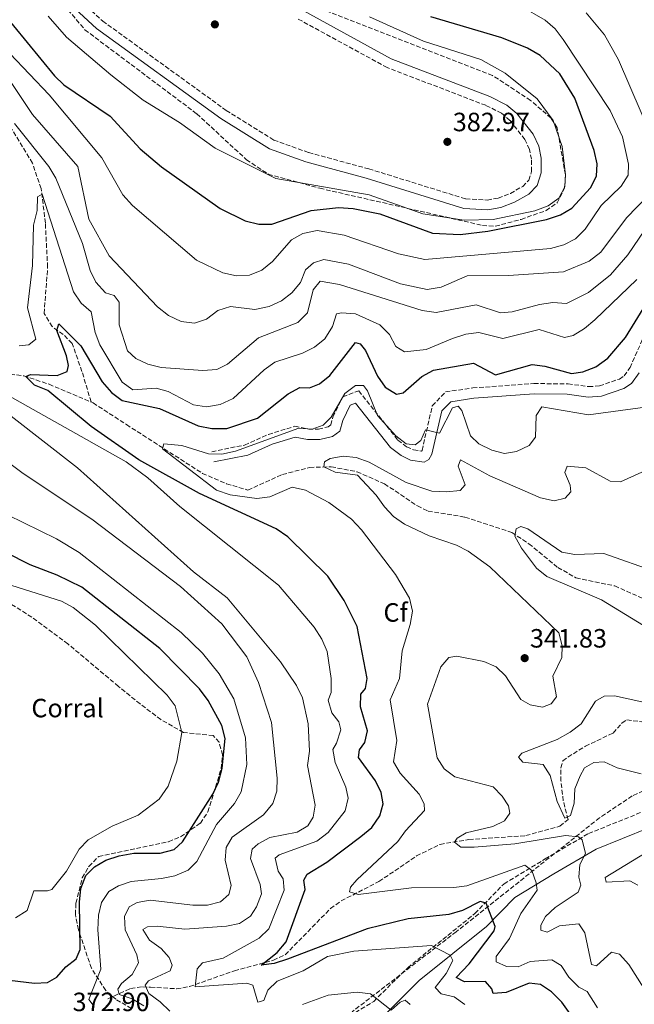
# Model space of a CAD drawing. Units: metres. Extents: x 612003 to 615503, y 4657612 to 4659980.
# Drawn here: x 613067 to 613299, y 4659045 to 4659418 of the extents above; entities that cross this region are included whole.
import ezdxf
from ezdxf.enums import TextEntityAlignment as Align

# ---------------------------------------------------------------- set-up
doc = ezdxf.new("R2010")
doc.units = ezdxf.units.M
doc.header["$MEASUREMENT"] = 0
doc.linetypes.add('DGN Style 3', pattern=[2.435890702152634, 1.739921930109024, -0.6959687720436097])
for name, color, linetype, lineweight in [('Barranco lineal', 142, 'DGN Style 3', 13), ('Camino', 7, 'DGN Style 3', 0), ('Cota de punto acotado terreno', 7, 'Continuous', 0), ('Curva de nivel directora', 30, 'Continuous', 30), ('Curva de nivel intermedia', 30, 'Continuous', 0), ('destino de construcciones', 7, 'Continuous', 0), ('Etiqueta de zona arbolada', 92, 'Continuous', 0), ('Margen derecho', 7, 'Continuous', 0), ('Punto acotado terreno (símbolo)', 7, 'Continuous', 0), ('Vaguada', 142, 'DGN Style 3', 13), ('Zona arbolada', 92, 'DGN Style 3', 0)]:
    doc.layers.add(name, color=color, linetype=linetype, lineweight=lineweight)
doc.styles.add('Style-Arial', font='arial.ttf')

# ---------------------------------------------------------------- blocks, each defined once
blk = doc.blocks.new('5PATER')
at = {"layer": 'Punto acotado terreno (símbolo)', "linetype": 'Continuous', "lineweight": 0}
h = blk.add_hatch(color=51, dxfattribs=at)
edge = h.paths.add_edge_path()
edge.add_ellipse((0, 0), major_axis=(-0.1095731443231308, -0.1110710700762829), ratio=0.9994222409660317, start_angle=0, end_angle=360)

msp = doc.modelspace()

# ---------------------------------------------------------------- linework, layer by layer
at = {"layer": 'Barranco lineal', "color": 142, "linetype": 'DGN Style 3', "lineweight": 13}
msp.add_polyline3d([(613100.1200000001, 4659047.52, 364.6999999999971), (613108.7100000001, 4659051.42, 361.5599999999977), (613113.2199999997, 4659052.07, 359.5200000000041), (613116.2199999997, 4659051.949999999, 358.4100000000035), (613126.0899999999, 4659051.34, 356.9499999999971), (613130.9199999999, 4659052.15, 355.9199999999983), (613147.9600000001, 4659058.15, 352.9700000000012), (613162.7300000006, 4659062.140000001, 350.1699999999983), (613167.1900000004, 4659064.210000001, 349.2700000000041), (613184.3600000005, 4659081.75, 346.2599999999948), (613188.4000000004, 4659084.600000001, 345.6999999999971), (613202.6799999997, 4659091.92, 344.1600000000035), (613216.8799999999, 4659101.59, 341.9600000000065), (613225.8099999996, 4659106, 341.0299999999988), (613236.7199999997, 4659107.789999999, 340.0099999999948), (613258.2599999999, 4659109.300000001, 336.8600000000006), (613271.1200000001, 4659112.869999999, 335.7799999999988), (613274.2199999997, 4659115.390000001, 335.570000000007), (613272.4100000003, 4659122.480000001, 334.9400000000023), (613271.54, 4659129.970000001, 334.7299999999959), (613271.4900000002, 4659134.99, 334.179999999993), (613272.3200000003, 4659137.58, 333.679999999993), (613274.1799999997, 4659139.02, 332.6399999999995), (613280.79, 4659143.109999999, 332.429999999993), (613291.2699999996, 4659148.119999999, 331.3800000000047), (613294.6699999999, 4659151.930000001, 330.8500000000058), (613296.4900000002, 4659153.09, 330.5399999999936), (613306.4299999997, 4659151.82, 329.4900000000052)], dxfattribs=at)
at = {"layer": 'Camino', "color": 7, "linetype": 'DGN Style 3', "lineweight": 0}
for points in [[(613090.2600000004, 4659424.719999999, 383.4799999999959), (613098.1399999993, 4659417.550000001, 383.6300000000047), (613144.8599999992, 4659383.75, 383.1900000000024), (613162.8900000004, 4659372.510000002, 383.0399999999936), (613176.079999998, 4659367.750000001, 383.0000000000001), (613198.8500000022, 4659361.620000003, 383.0000000000001), (613235.4899999991, 4659350.239999998, 382.9600000000065), (613243.6200000006, 4659349.789999999, 383.0000000000001), (613247.7600000001, 4659350.52, 383.3800000000048), (613252.4099999993, 4659352.31, 383.6100000000007), (613257.0799999987, 4659354.99, 383.3899999999995), (613259.3399999985, 4659357.280000002, 383.2100000000065), (613260.4400000003, 4659360.670000002, 383.4100000000035), (613260.4499999993, 4659365.280000002, 383.4199999999984), (613259.6499999991, 4659368.969999999, 383.4199999999984), (613257.9100000003, 4659372.760000002, 383.4199999999984), (613252.2399999973, 4659379.960000002, 383.3399999999965), (613249.0799999967, 4659382.660000001, 383.2299999999959), (613243.1199999999, 4659385.65, 383.2100000000065), (613205.7399999987, 4659399.930000001, 383.2100000000065), (613172.0700000002, 4659418.350000003, 382.7899999999937)], [(613139.3899999997, 4659254.580000004, 345.2299999999959), (613151.8500000008, 4659257.090000002, 344.9100000000035), (613160.8599999985, 4659261.11, 344.8099999999976), (613170.8299999975, 4659264.199999999, 345.020000000004), (613176.089999999, 4659263.100000001, 345.020000000004), (613179.7999999995, 4659263.100000001, 345.2299999999959), (613183.4400000006, 4659264, 345.2799999999988), (613184.4699999989, 4659264.720000001, 345.2299999999959), (613185.2399999977, 4659267.710000001, 345.020000000004), (613188.9799999993, 4659275.29, 344.8500000000059), (613195.0199999989, 4659277.640000002, 344.8099999999976), (613209.8700000015, 4659258.969999999, 344.8099999999976), (613213.1200000015, 4659256.469999998, 344.6999999999971), (613215.7800000014, 4659255.239999998, 344.6000000000058), (613218.8199999991, 4659254.800000003, 344.550000000003), (613218.98, 4659255.080000003, 344.8099999999976), (613222.859999998, 4659271.930000001, 345.8500000000059), (613227.8999999983, 4659277.210000004, 346.0599999999977), (613238.16, 4659278.710000002, 347.320000000007), (613261.3299999977, 4659280.359999999, 347.1100000000007), (613274.219999998, 4659280.260000002, 346.6900000000024), (613282.0399999989, 4659279.199999999, 346.8999999999943), (613286.089999999, 4659279.460000001, 347.1000000000058), (613293.6399999994, 4659282.09, 346.9999999999999), (613295.4999999991, 4659283.260000003, 346.8999999999943), (613297.6999999986, 4659286.420000002, 346.6600000000035), (613304.5799999986, 4659302.030000002, 346.479999999996)], [(613187.4999999997, 4659038.600000002, 363.2400000000052), (613200.6799999983, 4659046.56, 360.5099999999948), (613213.5500000007, 4659059.330000004, 357.3699999999954), (613238.9800000003, 4659079.830000003, 349.8200000000071), (613249.9999999999, 4659091.090000001, 346.0500000000029), (613265.5499999999, 4659100.470000001, 343.1100000000005), (613281.9899999974, 4659110.09, 338.6399999999995), (613302.6400000006, 4659118.390000002, 334.9199999999982), (613319.5499999997, 4659123.539999999, 331.9799999999959), (613327.5799999986, 4659125.210000001, 331.0200000000042), (613338.2800000005, 4659124.720000001, 330.5399999999936), (613344.2499999984, 4659122.190000001, 330.1600000000037), (613352.3099999985, 4659116.660000003, 329.2799999999988), (613370.140000001, 4659103.280000002, 329.4900000000052), (613373.1000000001, 4659102.050000003, 329.2799999999988), (613386.1700000014, 4659105.81, 328.2299999999959), (613394.7500000001, 4659106.420000002, 327.6000000000058), (613422.3299999977, 4659114.5, 325.5299999999988), (613437.7800000019, 4659116.030000002, 324.4600000000065), (613461.8900000005, 4659121.970000001, 323.1100000000007), (613493.61, 4659117.660000001, 320.8500000000059), (613497.6900000013, 4659117.350000002, 320.6900000000024)]]:
    msp.add_polyline3d(points, dxfattribs=at)
at = {"layer": 'Curva de nivel directora', "color": 30, "linetype": 'Continuous', "lineweight": 30, "flags": 128}
for points, elevation in [([(613059.1399999999, 4659422.029999999), (613079.8600000001, 4659396.859999999), (613083.4699999999, 4659393.400000001), (613100.9800000002, 4659381.500000002), (613112.3300000007, 4659369.220000002), (613120.4399999997, 4659362.359999999), (613142.5799999993, 4659346.59), (613152.0000000005, 4659341.980000001), (613157.1799999995, 4659340.740000002)], 375), ([(613157.1799999995, 4659340.740000002), (613162.1799999995, 4659340.730000001), (613176.99, 4659345.87), (613187.379999999, 4659346.95), (613192.9699999992, 4659346.660000003), (613203.0000000007, 4659344.560000001), (613222.980000001, 4659337.230000001), (613233.4599999995, 4659336.730000001), (613243.8199999996, 4659338.070000002), (613266.110000001, 4659342.5), (613271.3599999992, 4659344.25), (613275.6699999986, 4659346.78), (613282.7599999986, 4659354.42), (613285.0000000005, 4659358.890000001), (613285.2100000005, 4659363.480000001), (613284.16, 4659368.500000002), (613276.7599999993, 4659388.420000002), (613271.1499999991, 4659397.59), (613263.6999999993, 4659404.500000002), (613258.8899999991, 4659407.32), (613249.2199999997, 4659411.24), (613222.3099999982, 4659419.180000001)], 375), ([(613119.6299999984, 4659270.9), (613134.2199999996, 4659264.330000001), (613139.459999999, 4659263.390000002), (613145.1099999994, 4659263.390000002), (613156.7699999983, 4659267.270000001), (613168.3699999988, 4659276.430000001), (613172.7299999995, 4659278.890000001), (613176.3300000004, 4659278.720000002), (613180.2199999997, 4659280.230000002), (613184.0399999997, 4659283.460000002), (613193.8399999987, 4659295.869999999), (613195.6, 4659295.369999999), (613197.5699999991, 4659292.83), (613202.1800000003, 4659283.100000001), (613205.019999999, 4659279.000000001), (613209.2799999993, 4659276.310000001), (613211.7800000005, 4659276.900000001), (613218.9199999997, 4659283.050000001), (613223.2899999993, 4659285.480000001), (613238.3900000004, 4659288.090000001), (613246.7499999999, 4659283.730000001), (613260.599999999, 4659287.53), (613265.4600000005, 4659286.980000001), (613275.4999999988, 4659284.190000001), (613279.7900000003, 4659284.840000001), (613284.7599999991, 4659286.640000001), (613289.339999999, 4659289.990000002), (613296.0099999988, 4659297.83), (613304.3499999982, 4659311.300000001)], 350), ([(613282.6, 4659031.32), (613271.909999999, 4659046.300000001), (613267.9100000003, 4659050.180000001), (613263.7699999985, 4659052.960000001), (613259.5399999997, 4659053.510000001), (613250.7799999998, 4659049.920000001), (613245.849999999, 4659049.57), (613245.449999999, 4659051.330000003), (613242.979999999, 4659054.050000002), (613234.9999999995, 4659054.029999999), (613231.9199999995, 4659055.67), (613236.8599999992, 4659060.770000001), (613246.229999999, 4659073.210000002), (613246.589999999, 4659074.960000002), (613243.2899999998, 4659083.680000001), (613240.9699999996, 4659084.340000001), (613234.2899999986, 4659080.940000001), (613229.0899999996, 4659079.500000002), (613213.6800000003, 4659077.850000001), (613198.2399999998, 4659074.01), (613168.0899999995, 4659062.560000001), (613163.04, 4659060.890000002), (613158.0600000002, 4659060.330000001), (613164.1199999996, 4659065.100000001), (613167.62, 4659069.07), (613174.7500000002, 4659088.850000001), (613174.2299999994, 4659092.400000001), (613175.5700000006, 4659094.760000002), (613182.8899999985, 4659099.260000001), (613195.7699999998, 4659109.010000001), (613199.9299999995, 4659112.400000001), (613203.0599999988, 4659116.76), (613204.2500000001, 4659121.380000004), (613203.5399999993, 4659125.600000001), (613201.3399999999, 4659130.090000001), (613194.9499999996, 4659138.900000001), (613195.2899999992, 4659141.820000002), (613197.2999999986, 4659144.57), (613198.3, 4659148.910000001), (613195.6600000003, 4659158.02), (613195.8599999992, 4659162.850000001), (613197.6399999985, 4659164.980000001), (613198.2699999987, 4659168.740000002), (613194.3899999985, 4659188.380000002), (613189.5699999994, 4659198.270000001), (613183.3199999998, 4659207.54), (613168.1499999998, 4659222.37), (613163.7300000007, 4659225.430000001), (613134.7099999991, 4659238.710000002), (613111.8099999997, 4659251.539999999), (613093.7299999993, 4659264.160000001), (613077.3200000009, 4659277.730000001), (613072.2999999984, 4659279.720000001), (613069.0300000006, 4659283.000000002), (613070.839999999, 4659283.740000002), (613080.9100000006, 4659283.430000001), (613084.659999999, 4659284.930000001), (613085.2499999991, 4659287.250000001), (613084.449999999, 4659290.84), (613080.7400000007, 4659300.42), (613081.5199999987, 4659302.960000002), (613089.9000000005, 4659294.600000001), (613097.8800000001, 4659281.050000003), (613101.480000001, 4659276.970000001), (613105.4599999996, 4659273.92), (613119.6299999984, 4659270.9)], 350), ([(613051.0799999998, 4659056.039999999), (613072.2699999993, 4659053.450000001), (613077.2499999994, 4659053.740000002), (613080.7799999987, 4659055.770000001), (613084.2199999987, 4659059.670000001), (613088.1500000004, 4659062.730000001), (613089.5999999987, 4659066.250000002), (613089.3599999995, 4659084.130000001), (613089.8200000002, 4659089.33), (613091.8099999994, 4659094.220000001), (613095.0199999991, 4659097.480000001), (613099.3599999998, 4659099.960000004), (613104.4000000001, 4659101.67), (613109.8699999996, 4659102.670000002), (613119.9300000002, 4659102.62), (613125.1299999993, 4659104.03), (613128.2899999997, 4659106.940000001), (613139.8099999998, 4659125.039999999), (613141.949999999, 4659129.560000001), (613143.2999999989, 4659134.800000003), (613144.5199999993, 4659146.029999999), (613143.2000000007, 4659151.029999999), (613138.0599999997, 4659160.37), (613134.7099999991, 4659164.810000001), (613119.72, 4659180.130000002), (613090.2000000001, 4659203.270000001), (613080.9100000006, 4659207.87), (613070.7199999981, 4659211.76), (613052.4399999988, 4659220.950000001)], 375)]:
    msp.add_lwpolyline(points, dxfattribs=dict(at, elevation=elevation))
at = {"layer": 'Curva de nivel intermedia', "color": 30, "linetype": 'Continuous', "lineweight": 0, "flags": 128}
for points, elevation in [([(613063.0200000004, 4659405.239999999), (613077.900000002, 4659389.630000001), (613097.8399999999, 4659365.769999998), (613105.7600000014, 4659351.81), (613109.4600000005, 4659347.789999999), (613133.6200000006, 4659327.090000001), (613143.5600000005, 4659322.220000001), (613148.7300000006, 4659321.069999998), (613153.7300000006, 4659321.34), (613158.400000002, 4659323.319999999), (613162.4000000008, 4659326.61), (613169.5900000014, 4659334.739999999), (613173.9299999999, 4659337.199999998), (613179.2800000008, 4659338.249999999), (613189.5100000014, 4659336.529999999), (613210.0999999996, 4659329.5), (613220.0500000007, 4659327.33), (613267.5900000007, 4659331.449999999), (613272.66, 4659332.84), (613277.0800000012, 4659335.159999999), (613280.6500000008, 4659338.83), (613286.82, 4659347.689999999), (613294.280000001, 4659355.039999999), (613296.9499999997, 4659359.279999999), (613297.1300000009, 4659363.37), (613294.88, 4659373.739999998), (613290.1100000001, 4659383.73), (613272.3600000006, 4659410.619999999), (613269.3200000006, 4659414.609999999), (613265.5900000002, 4659417.939999999), (613256.3900000001, 4659423.189999999)], 370.0000000000001), ([(613077.4999999997, 4659419.41), (613084.4800000002, 4659411.429999999), (613101.2500000007, 4659397.21), (613113.4200000013, 4659387.619999999), (613127.2000000011, 4659379.189999998), (613140.6799999994, 4659369.38), (613163.6600000014, 4659357.930000001), (613199.0100000009, 4659351.779999998), (613219.2900000006, 4659344.539999999), (613234.9500000003, 4659342.140000001), (613245.9400000006, 4659342.509999999), (613261.690000002, 4659345.689999999), (613266.7200000011, 4659347.569999999), (613270.7100000009, 4659350.550000001), (613273.0199999999, 4659354.76), (613273.2400000012, 4659359.390000001), (613272.0000000007, 4659370.109999998), (613268.6500000001, 4659379.850000001), (613262.49, 4659388.050000001), (613250.4700000014, 4659397.839999998), (613241.1700000009, 4659403.04), (613219.530000002, 4659409.869999998), (613199.0399999999, 4659419.109999998)], 380.0000000000001), ([(613306.160000001, 4659372.960000001), (613293.2900000007, 4659402.82), (613288.0800000007, 4659412.289999999), (613281.1500000015, 4659420.609999998)], 365.0000000000001), ([(613056.6000000008, 4659404.499999999), (613071.5400000007, 4659382.230000001), (613088.7600000005, 4659362.519999998), (613092.870000001, 4659342.619999998), (613100.6200000005, 4659328.659999999), (613118.8600000017, 4659309.380000001), (613123.0100000004, 4659306.16)], 365.0000000000001), ([(613064.700000001, 4659378.779999999), (613077.7000000009, 4659362.509999999), (613080.4500000002, 4659358.03), (613090.4400000013, 4659333.38), (613093.3700000017, 4659323.190000001), (613095.530000001, 4659318.689999999), (613099.2000000011, 4659314.73), (613102.5100000014, 4659313.720000001), (613104.4100000013, 4659311.17), (613104.4100000013, 4659302.57), (613107.5800000008, 4659292.81), (613110.680000001, 4659289.79), (613115.2300000017, 4659287.720000001), (613120.3100000002, 4659286.49), (613135.99, 4659285.330000001), (613141.2699999994, 4659285.640000002), (613145.4, 4659287.65), (613157.0800000011, 4659297.650000001), (613172.020000001, 4659303.519999999), (613175.5800000017, 4659307.07), (613177.8300000003, 4659315.779999998), (613180.4800000011, 4659319.130000001), (613187.7600000012, 4659317.84), (613219.0700000017, 4659307.970000001), (613224.2800000019, 4659307.309999999), (613239.4100000019, 4659310.119999999), (613248.6299999997, 4659307.189999999), (613253.1200000001, 4659307.499999999), (613263.3799999995, 4659310.289999999), (613268.5000000005, 4659310.999999999), (613273.6200000012, 4659310.609999998), (613281.9900000019, 4659314.849999999), (613290.2700000011, 4659321.5), (613296.8100000012, 4659329.130000001), (613305.4300000002, 4659341.680000001)], 359.9999999999999), ([(613066.5499999997, 4659294.640000001), (613070.2399999998, 4659294.970000001), (613072.8400000016, 4659297.220000001), (613069.6299999997, 4659309.06), (613071.5499999997, 4659325.019999999), (613071.9600000009, 4659340.359999998), (613073.2999999998, 4659345.859999999), (613073.4200000005, 4659351.039999999), (613075.2000000019, 4659352.06), (613087.0599999996, 4659315.099999999), (613090.0500000003, 4659310.84), (613093.7899999997, 4659307.529999998), (613095.2400000005, 4659299.71), (613097.0300000008, 4659295.039999999), (613105.4599999996, 4659280.949999999), (613109.520000001, 4659277.99), (613118.37, 4659278.569999999)], 355.0000000000001), ([(613123.0100000004, 4659306.16), (613127.7900000013, 4659303.810000001), (613132.920000001, 4659303.279999999), (613137.4299999994, 4659304.779999999), (613141.75, 4659307.970000001), (613146.5199999998, 4659309.509999999), (613155.76, 4659308.42), (613161.1300000013, 4659309.49), (613165.7900000016, 4659311.609999999), (613169.7600000014, 4659314.649999999), (613173, 4659318.670000001), (613174.8700000008, 4659323.34), (613177.8500000003, 4659326.029999998), (613181.8200000002, 4659327.350000001), (613191.1000000006, 4659325.56), (613210.8399999995, 4659318.119999998), (613220.8600000021, 4659315.98), (613226.1700000005, 4659316.86), (613236.1100000005, 4659321.09), (613251.7300000021, 4659321.239999998), (613272.5599999995, 4659322.649999999), (613282.2300000011, 4659326.710000001), (613286.6700000003, 4659330.07), (613296.3000000016, 4659343.13), (613304.4800000001, 4659351.460000001)], 365.0000000000001), ([(613118.37, 4659278.569999999), (613122.8600000005, 4659277.369999999), (613132.4400000004, 4659272.34), (613137.3900000014, 4659271.529999998), (613142.5800000015, 4659272.4), (613147.4500000019, 4659274.74), (613159.1799999999, 4659285.599999999), (613163.2800000014, 4659288.470000001), (613173.74, 4659291.869999998), (613178.2599999994, 4659294.189999999), (613182.2400000002, 4659297.289999999), (613185.1500000005, 4659301.909999999), (613186.5900000001, 4659306.759999999), (613188.5600000013, 4659307.170000001), (613193.7500000015, 4659306.720000002), (613203.0300000019, 4659302.640000001), (613206.6399999995, 4659298.889999999), (613209.0900000016, 4659294.449999998), (613212.4000000019, 4659292.420000001), (613220.5600000002, 4659293.300000002), (613230.4900000012, 4659297.419999998), (613235.5400000004, 4659299.019999999), (613240.5100000014, 4659299.679999998), (613249.5900000008, 4659297.4), (613263.2900000003, 4659300.789999999), (613272.8800000013, 4659297.749999999), (613276.1900000017, 4659298.609999999), (613280.49, 4659301.16), (613284.4300000005, 4659304.499999999), (613300.24, 4659319.730000001)], 355.0000000000001), ([(613235.1900000017, 4659045.42), (613231.0900000001, 4659048.279999998), (613226.1600000015, 4659049.460000001), (613223.9900000012, 4659051.850000001), (613228.170000001, 4659057.119999998), (613230.5700000017, 4659062.029999999), (613229.5999999993, 4659064.019999999), (613222.5899999997, 4659067.749999999), (613193.1400000014, 4659065.560000001), (613183.2000000014, 4659063.5), (613173.9500000001, 4659058.149999999), (613164.2000000002, 4659054.28), (613160.6500000006, 4659050.86), (613159.0800000017, 4659046.890000001), (613156.7800000015, 4659046.24), (613154.9500000009, 4659052.699999999), (613152.6900000012, 4659053.46), (613133.0900000009, 4659052.13), (613133.9200000003, 4659058.869999999), (613135.8899999993, 4659061.210000001), (613143.7599999994, 4659062.880000001), (613157.3300000015, 4659070.449999999), (613161.0000000016, 4659074.079999999), (613166.7800000019, 4659088.61), (613166.4700000011, 4659092.929999999), (613164.5399999998, 4659095.890000001), (613163.4400000002, 4659100.77), (613164.930000001, 4659102.039999999), (613179.1600000003, 4659107.189999999), (613183.4699999996, 4659110.52), (613189.9200000004, 4659118.619999999), (613191.02, 4659123.45), (613190.1700000007, 4659127.59), (613186.0600000002, 4659137.009999999), (613185.1799999995, 4659141.949999998), (613186.6500000004, 4659144.279999999), (613188.290000001, 4659149.279999999), (613187.5199999998, 4659152.330000001), (613184.86, 4659155.789999999), (613183.5000000009, 4659160.509999999), (613184.5300000013, 4659163.399999999), (613184.6299999997, 4659168.71), (613183.0200000004, 4659178.939999999), (613181.1100000015, 4659183.619999998), (613178.1500000021, 4659188.220000001), (613164.6800000007, 4659204.079999999), (613127.3399999997, 4659233.83), (613115.2600000009, 4659244.749999999), (613107.0599999999, 4659250.720000001), (613054.6400000005, 4659280.09)], 355.0000000000001), ([(613285.3400000002, 4659044.189999999), (613281.5200000004, 4659050.319999999), (613278.2500000002, 4659051.939999999), (613274.530000001, 4659055.739999999), (613271.6699999999, 4659060.149999999), (613268.0800000002, 4659062.310000001), (613259.9300000007, 4659061.66), (613255.3200000017, 4659059.680000001), (613250.9100000019, 4659059.710000002), (613247.0000000002, 4659061.5), (613247.0600000005, 4659063.569999999), (613252.1299999999, 4659070.409999999), (613256.3900000001, 4659079.869999998), (613262.49, 4659088.619999999), (613262.2199999995, 4659091.429999999), (613260.4699999995, 4659096.100000001), (613257.8200000006, 4659098.069999999), (613235.9299999994, 4659090.310000001), (613230.9800000007, 4659089.609999999), (613215.0500000005, 4659089.59), (613194.7900000007, 4659086.970000001), (613191.4699999993, 4659088.050000002), (613191.9000000008, 4659089.800000002), (613194.3200000015, 4659092.52), (613209.8100000012, 4659107.050000001), (613212.67, 4659111.149999999), (613219.9299999999, 4659118.779999998), (613219.8099999992, 4659121.390000002), (613217.8300000011, 4659125.039999999), (613210.7300000021, 4659132.930000001), (613208.2100000009, 4659137.279999999), (613209.4400000002, 4659145.300000001), (613206.8699999999, 4659160.659999999), (613210.4200000014, 4659168.779999999), (613211.4299999995, 4659179.249999999), (613214.5000000007, 4659189.24), (613215.320000001, 4659194.260000001), (613214.2100000001, 4659199.199999998), (613208.9599999996, 4659208.13), (613196.0500000014, 4659225.039999999), (613192.2600000006, 4659229.04), (613183.7600000004, 4659235.32), (613174.9300000012, 4659239.980000001), (613169.8200000017, 4659241.13), (613161.3600000015, 4659237.509999999), (613156.4000000015, 4659236.869999999), (613146.3299999998, 4659238.32), (613141.2200000002, 4659240.07), (613120.7599999994, 4659255.619999998), (613121.3099999992, 4659257.59), (613128.0700000006, 4659256.869999998), (613138.1700000014, 4659253.83), (613143.1700000016, 4659253.689999999), (613148.3600000016, 4659254.789999999), (613172.4099999999, 4659263.48), (613177.4400000013, 4659263.100000001), (613181.5300000017, 4659264.630000001), (613184.5500000014, 4659267.670000001), (613189.7700000006, 4659276.58), (613193.8200000008, 4659279.689999999)], 345.0000000000001), ([(613193.8200000008, 4659279.689999999), (613196.7900000013, 4659279.62), (613198.3700000015, 4659277.599999999), (613202.1300000012, 4659268.300000001), (613209.0700000013, 4659260.609999999), (613213.020000001, 4659257.5), (613216.4200000007, 4659257.13), (613218.5100000006, 4659258.789999999), (613220.3500000001, 4659262.909999999), (613225.5500000013, 4659261.539999999), (613230.5, 4659271.210000001), (613232.6600000015, 4659271.779999998), (613234.0899999997, 4659270.16), (613237.3799999999, 4659260.609999999), (613240.4199999998, 4659257.599999999), (613245.3500000006, 4659255.119999997), (613250.2000000009, 4659253.859999999), (613254.6800000003, 4659254.619999999), (613259.5400000018, 4659256.890000001), (613261.8700000008, 4659260.02), (613262.1799999992, 4659268.23), (613264.3499999996, 4659271.550000001), (613282.020000001, 4659268.470000001), (613303.4000000005, 4659271.439999999)], 345.0000000000001), ([(613088.5599999994, 4659248.430000001), (613063.4900000019, 4659267.980000001)], 359.9999999999999), ([(613113.6400000004, 4659044.829999999), (613109.2500000005, 4659047.539999999), (613104.3900000012, 4659049.13), (613103.8200000012, 4659051.220000001), (613105.2600000006, 4659053.319999998), (613109.2800000017, 4659056.77), (613111.6500000011, 4659061.210000001), (613111.1000000011, 4659064.130000001), (613106.7000000001, 4659073.659999999), (613106.3800000005, 4659078.659999999), (613108.1500000008, 4659082.369999999), (613111.1300000002, 4659084.029999998), (613116.060000001, 4659084.88), (613132.2700000006, 4659082.990000002), (613137.8499999996, 4659082.970000001), (613142.7100000011, 4659084.279999998), (613145.9000000008, 4659086.980000001), (613146.75, 4659090.420000001), (613144.4900000005, 4659099.969999999), (613144.9100000005, 4659104.75), (613147.11, 4659108.689999999), (613159.0300000003, 4659117.12), (613162.5199999993, 4659121.42), (613164.0500000004, 4659126.080000001), (613164.1700000011, 4659131.069999999), (613162.060000001, 4659152.13), (613157.0499999998, 4659167.3), (613152.650000001, 4659176.970000002), (613143.2200000007, 4659189.449999998), (613127.5499999998, 4659203.55), (613093.9900000008, 4659229.08), (613068.0600000005, 4659246.3), (613054.3099999997, 4659256.589999998)], 365.0000000000001), ([(613264.5799999998, 4659157.970000001), (613267.8700000001, 4659159.17), (613269.8200000013, 4659161.779999998), (613268.4300000012, 4659169.66), (613271.850000001, 4659176.73), (613271.9500000015, 4659181.150000001), (613270.7300000011, 4659185.99), (613244.6300000009, 4659211.009999999), (613236.4299999999, 4659216.970000001), (613231.9700000008, 4659219.23), (613221.6300000009, 4659222.73), (613212.29, 4659227.16), (613208.24, 4659230.100000001), (613204.7799999998, 4659233.73), (613201.6600000019, 4659238.180000001), (613194.5899999996, 4659245.759999999), (613186.1100000016, 4659246.850000001), (613181.8300000012, 4659248.890000001), (613182.0500000003, 4659250.689999999), (613184.1600000003, 4659252.009999999), (613189.0900000011, 4659252.849999999), (613194.1000000001, 4659252.429999999), (613198.9300000004, 4659250.619999998), (613213.0299999999, 4659242.909999999), (613222.6800000013, 4659239.63), (613228.2200000002, 4659239.38), (613233.4200000014, 4659239.890000001), (613235.2699999999, 4659242.02), (613232.6300000001, 4659249.13), (613233.5600000002, 4659251.529999998), (613244.5900000007, 4659245.5), (613263.7800000019, 4659237.09), (613269.0200000012, 4659235.949999998), (613273.0800000003, 4659236.99), (613275.32, 4659239.359999999), (613275.0000000002, 4659241.880000001), (613273.0100000009, 4659246.699999998), (613273.8700000015, 4659249.099999999), (613280.9400000013, 4659248.499999999), (613290.1799999995, 4659243.369999999), (613294.12, 4659243.170000001), (613302.1900000012, 4659246.84)], 340.0000000000001), ([(613123.4900000008, 4659042.909999999), (613119.91, 4659046.400000001), (613115.5800000004, 4659049.51), (613114.2500000005, 4659052.720000001), (613115.5200000001, 4659054.329999999), (613123.6699999997, 4659058.09), (613124.4500000018, 4659060.330000001), (613123.35, 4659063.209999999), (613120.2200000007, 4659066.640000001), (613115.870000001, 4659069.699999998), (613113.380000001, 4659073.730000001), (613115.0300000006, 4659074.740000002), (613118.7300000021, 4659075), (613129.2000000017, 4659073.960000001), (613144.9500000008, 4659075.009999999), (613149.9100000006, 4659076.050000001), (613154.0900000005, 4659078.789999999), (613156.3500000002, 4659082.359999998), (613158.2000000009, 4659087.31), (613157.6700000011, 4659090.850000001), (613154.0900000005, 4659100.579999999), (613154.7300000018, 4659104.209999999), (613156.9900000016, 4659106.230000001), (613161.4199999997, 4659108.55), (613171.7599999995, 4659110.58), (613175.7200000002, 4659113), (613177.7600000009, 4659116.310000001), (613178.540000001, 4659120.77), (613175.6800000002, 4659135.819999999), (613176.3300000004, 4659141.199999999), (613175.9300000004, 4659151.640000001), (613173.76, 4659161.48), (613171.4700000011, 4659166.07), (613165.3899999993, 4659175.060000001), (613145.2200000011, 4659199.289999999), (613132.4699999995, 4659209.07), (613088.5599999994, 4659248.430000001)], 359.9999999999999), ([(613094.8600000005, 4659044.590000001), (613092.88, 4659047.34), (613097.4300000007, 4659058.759999999), (613096.2900000009, 4659073.599999999), (613096.6100000005, 4659079.140000001), (613097.7000000012, 4659084.039999999), (613100.5100000009, 4659088.160000001), (613104.140000001, 4659090.349999999), (613108.9000000019, 4659091.889999999), (613120.3400000014, 4659093.020000001), (613125.4900000013, 4659094.140000001), (613130.4400000023, 4659096.21), (613133.7800000015, 4659099.550000002), (613141.1900000012, 4659113.499999999), (613148.050000001, 4659121.489999999), (613150.5099999997, 4659125.849999998), (613152.7200000002, 4659136.220000001), (613152.2000000017, 4659146.28), (613147.7200000002, 4659161.109999998), (613142.15, 4659170.579999999), (613135.8800000004, 4659178.399999999), (613127.8000000002, 4659186.12), (613089.2600000012, 4659216.390000001), (613080.6800000004, 4659221.659999999), (613062.0900000003, 4659230.75)], 370.0000000000001), ([(613309.600000001, 4659184.699999998), (613286.9000000004, 4659198.529999999), (613266.1700000013, 4659207.31), (613262.3100000012, 4659210.49), (613256.5900000014, 4659218.060000001), (613254.0700000002, 4659222.56), (613254.5500000007, 4659225.42), (613256.4200000014, 4659226.310000001), (613258.9600000007, 4659225.449999998), (613271.8399999997, 4659216.599999999), (613276.7700000005, 4659215.73), (613287.79, 4659216.009999999), (613307.8399999996, 4659209.029999998)], 334.9999999999999), ([(613065.2000000017, 4659078.21), (613069.5500000014, 4659080.999999999), (613072.1200000019, 4659088.409999999), (613077.3099999997, 4659088.390000001), (613078.9000000011, 4659088.960000001), (613084.4000000019, 4659095.83), (613089.1800000007, 4659104.149999999), (613092.69, 4659107.720000001), (613101.7300000013, 4659112.819999999), (613111.5300000003, 4659117.029999998), (613119.5200000011, 4659123.15), (613122.9400000009, 4659127.970000001), (613126.2300000011, 4659137.480000001), (613128.0999999997, 4659148.37), (613125.5899999996, 4659158.449999998), (613122.5400000009, 4659162.409999999), (613095.4700000006, 4659188.939999999), (613087.0100000004, 4659195.640000001), (613082.5800000003, 4659197.96), (613061.3000000013, 4659204.759999999)], 380.0000000000001), ([(613302.8500000007, 4659051.630000001), (613297.1900000012, 4659060.529999999), (613293.6799999997, 4659064.41), (613290.6700000011, 4659065.160000001), (613285.0400000007, 4659060.009999999), (613283.0800000004, 4659060.55), (613280.5700000003, 4659072.56), (613278.3300000007, 4659075.98), (613271.0199999994, 4659075.119999998), (613266.300000001, 4659072.789999999), (613263.9100000015, 4659073.509999999), (613263.9100000015, 4659075.369999999), (613265.6799999997, 4659078.659999999), (613269.360000001, 4659082.05), (613278.0400000003, 4659087.869999998), (613279.0199999991, 4659090.56), (613278.2500000002, 4659093.529999999), (613278.7300000008, 4659098.390000002), (613280.8499999997, 4659102.529999998), (613279.6000000003, 4659107.679999999), (613278.2000000011, 4659108.82), (613273.2200000011, 4659109.390000001), (613254.0800000012, 4659106.199999998), (613238.690000002, 4659104.9), (613233.6500000017, 4659104.96), (613231.250000001, 4659106.78), (613232.2400000013, 4659108.369999999), (613235.6800000012, 4659110.340000001), (613245.7700000008, 4659112.71), (613250.2300000022, 4659114.930000001), (613252.15, 4659117.84), (613251.6800000007, 4659120.630000001), (613249.3499999995, 4659124.25), (613245.8500000013, 4659127.810000001), (613231.3400000005, 4659131.579999999), (613227.3500000007, 4659134.529999999), (613224.7100000009, 4659138.680000001), (613221.1000000011, 4659158.989999999), (613226.0400000009, 4659173.199999998), (613229.1000000008, 4659176.720000001), (613232.0900000016, 4659177.21), (613242.36, 4659175.179999999), (613247.0500000016, 4659173.180000001), (613250.5300000019, 4659169.710000001), (613256.3200000009, 4659160.819999999), (613259.9199999995, 4659158.739999999), (613264.5799999998, 4659157.970000001)], 340.0000000000001), ([(613301.8400000003, 4659132.67), (613292.8700000006, 4659134.92), (613287.9500000009, 4659137.189999999), (613283.9800000013, 4659136.970000001), (613280.4699999997, 4659134.999999999), (613278.7599999999, 4659131.92), (613276.8399999999, 4659126.960000001), (613276.5300000014, 4659121.640000001), (613275.1100000021, 4659116.850000001), (613273.0100000009, 4659115.880000002), (613270.0800000007, 4659122.210000002), (613267.4499999998, 4659132.08), (613264.8200000012, 4659136.230000001), (613257.1600000013, 4659137.04), (613255.4700000016, 4659138.939999999), (613256.8000000014, 4659140.550000001), (613270.1400000011, 4659145.699999999), (613275.0300000015, 4659148.449999998), (613279.2100000014, 4659151.640000001), (613284.6699999997, 4659160.149999999), (613287.8400000014, 4659162.029999999), (613291.7500000007, 4659162.239999999), (613302.1700000011, 4659159.949999998)], 334.9999999999999), ([(613300.64, 4659090.51), (613297.5599999999, 4659092.15), (613288.6399999994, 4659091.659999999), (613288.2400000015, 4659093.489999999), (613303.8200000008, 4659102.929999999)], 334.9999999999999), ([(613214.4699999995, 4659045.390000001), (613212.640000001, 4659046.98), (613210.6900000018, 4659046.289999999), (613207.3300000002, 4659043.23), (613199.4700000013, 4659049.409999999), (613194.4900000013, 4659050.09), (613183.5099999999, 4659048.899999999), (613173.7000000018, 4659045.34)], 359.9999999999999)]:
    msp.add_lwpolyline(points, dxfattribs=dict(at, elevation=elevation))
at = {"layer": 'Margen derecho', "color": 7, "linetype": 'Continuous', "lineweight": 0}
for points in [[(613087.69, 4659422.11, 383.4799999999959), (613095.8199999993, 4659414.7, 383.6300000000047), (613142.8099999973, 4659380.710000004, 383.1900000000024), (613161.2899999977, 4659369.199999999, 383.0399999999936), (613174.9899999973, 4659364.260000002, 383.0000000000001), (613197.8299999986, 4659358.100000001, 383.0000000000001), (613234.8399999986, 4659346.61, 382.9600000000065), (613243.8399999996, 4659346.109999999, 383.0000000000001), (613248.739999997, 4659346.980000001, 383.3800000000048), (613253.9899999974, 4659348.989999998, 383.6100000000007), (613259.3299999973, 4659352.06, 383.3899999999995), (613262.5599999992, 4659355.320000002, 383.2100000000065), (613264.1000000016, 4659360.100000001, 383.4100000000035), (613264.1099999984, 4659365.670000002, 383.4199999999984), (613263.1499999971, 4659370.140000002, 383.4199999999984), (613261.0599999973, 4659374.680000001, 383.4199999999984), (613254.8900000004, 4659382.510000002, 383.3399999999965), (613251.1199999996, 4659385.730000001, 383.2299999999959), (613244.6000000018, 4659389.000000001, 383.2100000000065), (613207.280000001, 4659403.260000004, 383.2100000000065), (613173.9499999977, 4659421.489999999, 382.7899999999937)], [(613140.1700000019, 4659250.719999999, 345.2299999999959), (613153.050000001, 4659253.31, 344.9100000000035), (613162.2499999988, 4659257.420000002, 344.8099999999976), (613171.0199999998, 4659260.13, 345.020000000004), (613175.6800000002, 4659259.15, 345.020000000004), (613180.28, 4659259.15, 345.2299999999959), (613185.1000000013, 4659260.350000002, 345.2799999999988), (613187.9299999988, 4659262.320000002, 345.2299999999959), (613188.9600000015, 4659266.340000001, 345.020000000004), (613191.8400000003, 4659272.170000002, 344.8500000000059), (613193.7499999992, 4659272.910000003, 344.8099999999976), (613207.0899999988, 4659256.13, 344.8099999999976), (613211.0699999996, 4659253.080000004, 344.6999999999971), (613214.6399999993, 4659251.420000004, 344.6000000000058), (613219.769999999, 4659250.680000001, 344.550000000003), (613221.5300000003, 4659251.580000003, 344.6000000000058), (613222.6900000004, 4659253.63, 344.8099999999976), (613226.4600000011, 4659269.989999998, 345.8500000000059), (613229.8200000006, 4659273.510000004, 346.0599999999977), (613238.5899999992, 4659274.789999999, 347.320000000007), (613261.4599999995, 4659276.420000004, 347.1100000000007), (613273.9400000009, 4659276.32, 346.6900000000024), (613281.899999998, 4659275.239999998, 346.8999999999943), (613286.879999998, 4659275.559999999, 347.1000000000058), (613295.3699999995, 4659278.52, 346.9999999999999), (613298.2799999998, 4659280.350000002, 346.8999999999943), (613301.1499999975, 4659284.480000001, 346.6600000000035)], [(613204.7399999974, 4659041.36, 360.5099999999948), (613217.9200000004, 4659054.45, 357.3699999999954), (613243.3900000004, 4659074.969999999, 349.8200000000071), (613254.1000000014, 4659085.91, 346.0500000000029), (613268.8999999983, 4659094.84, 343.1100000000005), (613284.8799999976, 4659104.2, 338.6399999999995), (613304.8199999998, 4659112.210000001, 334.9199999999982)]]:
    msp.add_polyline3d(points, dxfattribs=at)
at = {"layer": 'Vaguada', "color": 142, "linetype": 'DGN Style 3', "lineweight": 13}
for points in [[(613093.7300000006, 4659273.390000001, 346.7400000000052), (613090.2800000003, 4659284.960000001, 347.3699999999953), (613086.5700000003, 4659295.529999999, 348.8300000000018), (613083.2000000002, 4659298.939999999, 349.5800000000018), (613079.0199999996, 4659301.92, 350.2299999999959), (613075.9800000006, 4659306.859999999, 350.6699999999983), (613077.29, 4659324.42, 351.9799999999959), (613076.4299999997, 4659341.100000001, 354.2799999999988), (613074.8499999996, 4659354.119999999, 356.3800000000047), (613071.54, 4659363.730000001, 358.0599999999977), (613063.7800000003, 4659376.529999999, 359.0800000000018), (613059.1600000003, 4659390.100000001, 362.0399999999936), (613055.0099999999, 4659399.02, 363.6900000000023), (613052.3099999996, 4659403.4, 364.5500000000029), (613044.2000000002, 4659409.060000001, 366.2200000000012), (613040.3600000005, 4659413.949999999, 367.2700000000041), (613036.2800000003, 4659420.970000001, 368.5399999999936), (613030.1699999999, 4659437.609999999, 370.2100000000065), (613020.3700000001, 4659448.859999999, 371.8500000000058), (613011.7699999996, 4659456.33, 375.0299999999988), (612999.9900000002, 4659465.01, 378.179999999993), (612995.6799999997, 4659467.460000001, 379.1699999999983), (612991.0800000001, 4659469.130000001, 380.1499999999942), (612981.1600000003, 4659471.220000001, 382.1600000000035)], [(612933.9199999999, 4659247.130000001, 375.179999999993), (612945.0300000003, 4659247.92, 371.8300000000018), (612956.3899999997, 4659249.710000001, 369.7299999999959), (612970.25, 4659257.92, 365.75), (612979.29, 4659261.699999999, 363.75), (612990.0899999999, 4659265.24, 362.1900000000023), (612999.4400000004, 4659272.140000001, 359.8800000000047), (613011.9100000003, 4659276.970000001, 358.6199999999953), (613019.3700000001, 4659282.75, 356.1100000000006), (613025.3300000001, 4659286.789999999, 355.2700000000041), (613030.2300000006, 4659287.300000001, 354.3600000000006), (613046.1600000003, 4659284.66, 352.3399999999965), (613058.3200000003, 4659284.539999999, 350.2400000000052), (613068.25, 4659283.279999999, 349.3999999999942), (613077.8499999996, 4659280.109999999, 347.8699999999953), (613093.7300000006, 4659273.390000001, 346.7400000000052)], [(613093.7300000006, 4659273.390000001, 346.7400000000052), (613094.5, 4659273.060000001, 346.6900000000023), (613107.1100000005, 4659264.859999999, 345.2200000000012), (613135.8799999999, 4659246.390000001, 343.5299999999988), (613145.0300000003, 4659242.42, 343.6900000000023), (613153.0800000001, 4659240.060000001, 342.6999999999971), (613166.1200000001, 4659245.92, 341.4400000000023), (613176.4299999997, 4659248.619999999, 341.0200000000041), (613184.6200000001, 4659248.869999999, 340.3899999999995), (613194.3899999997, 4659246.980000001, 339.4199999999983), (613204.7800000003, 4659242.430000001, 338.5), (613217.2400000002, 4659234.039999999, 337.5200000000041), (613221.2699999996, 4659232.109999999, 337.25), (613235.2300000006, 4659229.82, 336.4100000000035), (613252.9600000001, 4659223.99, 335.3500000000058), (613259.4299999997, 4659219.76, 334.7299999999959), (613270.3300000001, 4659210.76, 333.5), (613277.2400000002, 4659206.869999999, 333.0500000000029), (613291.9199999999, 4659203.789999999, 332.8500000000058), (613311.0899999999, 4659195.26, 331.3899999999995)]]:
    msp.add_polyline3d(points, dxfattribs=at)
at = {"layer": 'Zona arbolada', "color": 92, "linetype": 'DGN Style 3', "lineweight": 0}
for points in [[(613084.9699999997, 4659421.83, 381.5899999999965), (613091.3899999997, 4659414.24, 381.5899999999965), (613133.7599999999, 4659382.430000001, 381.5899999999965), (613152.54, 4659365.08, 381.1100000000006), (613160.7599999999, 4659359.619999999, 380.8500000000058), (613180.2800000003, 4659354.25, 380.6000000000058), (613241.8200000003, 4659340.220000001, 379.5), (613246.7000000002, 4659339.91, 379.25), (613256.4900000002, 4659342.51, 378.6399999999995), (613265.9600000001, 4659345.869999999, 379), (613270.0800000001, 4659348.730000001, 379.429999999993), (613272.9299999997, 4659354.32, 379.8500000000058), (613273.2400000002, 4659359.369999999, 380.1999999999971), (613270.1200000001, 4659377.15, 381.4100000000035), (613267.8200000003, 4659380.800000001, 381.5899999999965), (613260.0800000001, 4659387.5, 381.4799999999959), (613245.6600000003, 4659396.960000001, 381.1699999999983), (613174.0899999999, 4659424.699999999, 382.0099999999948)], [(613084.9699999997, 4659421.83, 381.5899999999965), (613091.3899999997, 4659414.24, 381.5899999999965), (613133.7599999999, 4659382.430000001, 381.5899999999965), (613152.54, 4659365.08, 381.1100000000006), (613160.7599999999, 4659359.619999999, 380.8500000000058), (613180.2800000003, 4659354.25, 380.6000000000058), (613241.8200000003, 4659340.220000001, 379.5), (613246.7000000002, 4659339.91, 379.25), (613256.4900000002, 4659342.51, 378.6399999999995), (613265.9600000001, 4659345.869999999, 379), (613270.0800000001, 4659348.730000001, 379.429999999993), (613272.9299999997, 4659354.32, 379.8500000000058), (613273.2400000002, 4659359.369999999, 380.1999999999971), (613270.1200000001, 4659377.15, 381.4100000000035), (613267.8200000003, 4659380.800000001, 381.5899999999965), (613260.0800000001, 4659387.5, 381.4799999999959), (613245.6600000003, 4659396.960000001, 381.1699999999983), (613174.0899999999, 4659424.699999999, 382.0099999999948)], [(613109.0599999996, 4659043.9, 369.3600000000006), (613103.0899999999, 4659047.350000001, 370.2700000000041), (613099.2599999999, 4659050.699999999, 370.7700000000041), (613093.8600000005, 4659059.119999999, 371.5899999999965), (613088.9400000004, 4659073.67, 373.0800000000018), (613087.8200000003, 4659079.42, 374.2599999999948), (613088.0300000003, 4659083.710000001, 375.3000000000029), (613090.4100000003, 4659093.279999999, 377.2700000000041), (613092.8700000001, 4659097.66, 378.0800000000018), (613096.6200000001, 4659101.390000001, 378.6600000000035), (613123.0300000003, 4659107, 377.5899999999965), (613127.6100000005, 4659108.850000001, 377.5099999999948), (613135.1200000001, 4659113.980000001, 377.3999999999942), (613137.9800000006, 4659118.300000001, 377.3699999999953), (613142.9199999999, 4659134.560000001, 377.8500000000058), (613143.5300000003, 4659139.859999999, 378.1999999999971), (613142.1699999999, 4659144.65, 378.5099999999948), (613139.9800000006, 4659147.15, 378.6600000000035), (613128.7400000002, 4659148.32, 379.9199999999983), (613120.1399999997, 4659153.210000001, 381.8800000000047), (613112.3399999999, 4659159.130000001, 383.8699999999953), (613104.1399999997, 4659165.75, 384.7200000000012), (613084.9900000002, 4659181.83, 383.429999999993), (613071.3399999999, 4659191.970000001, 383.3500000000058), (613054.5199999996, 4659202.560000001, 383.5099999999948)], [(613120.1399999997, 4659153.210000001, 381.8800000000047), (613112.3399999999, 4659159.130000001, 383.8699999999953), (613104.1399999997, 4659165.75, 384.7200000000012), (613084.9900000002, 4659181.83, 383.429999999993), (613071.3399999999, 4659191.970000001, 383.3500000000058), (613054.5199999996, 4659202.560000001, 383.5099999999948)], [(613109.0599999996, 4659043.9, 369.3600000000006), (613103.0899999999, 4659047.350000001, 370.2700000000041), (613099.2599999999, 4659050.699999999, 370.7700000000041), (613093.8600000005, 4659059.119999999, 371.5899999999965), (613088.9400000004, 4659073.67, 373.0800000000018), (613087.8200000003, 4659079.42, 374.2599999999948), (613088.0300000003, 4659083.710000001, 375.3000000000029), (613090.4100000003, 4659093.279999999, 377.2700000000041), (613092.8700000001, 4659097.66, 378.0800000000018), (613096.6200000001, 4659101.390000001, 378.6600000000035), (613123.0300000003, 4659107, 377.5899999999965), (613127.6100000005, 4659108.850000001, 377.5099999999948), (613135.1200000001, 4659113.980000001, 377.3999999999942), (613137.9800000006, 4659118.300000001, 377.3699999999953), (613142.9199999999, 4659134.560000001, 377.8500000000058), (613143.5300000003, 4659139.859999999, 378.1999999999971), (613142.1699999999, 4659144.65, 378.5099999999948), (613139.9800000006, 4659147.15, 378.6600000000035), (613128.7400000002, 4659148.32, 379.9199999999983), (613120.1399999997, 4659153.210000001, 381.8800000000047)], [(613309.2999999998, 4659129.33, 335.3699999999953), (613298.5199999996, 4659124.33, 337.0399999999936), (613286.1799999997, 4659116.08, 339.3099999999977), (613231.9299999997, 4659072.930000001, 351.8300000000018), (613192.5, 4659042.619999999, 363.6300000000047)], [(613309.2999999998, 4659129.33, 335.3699999999953), (613298.5199999996, 4659124.33, 337.0399999999936), (613286.1799999997, 4659116.08, 339.3099999999977), (613231.9299999997, 4659072.930000001, 351.8300000000018), (613192.5, 4659042.619999999, 363.6300000000047)]]:
    msp.add_polyline3d(points, dxfattribs=at)

# ---------------------------------------------------------------- block references
at = {"layer": 'Punto acotado terreno (símbolo)', "color": 7, "linetype": 'Continuous', "lineweight": 0, "xscale": 10, "yscale": 10, "zscale": 10}
for p in [(613140.5799999987, 4659416.27, 382.7100000000065), (613228.5699999989, 4659371.840000001, 382.9700000000017), (613257.8200000006, 4659176.460000002, 341.8300000000022)]:
    msp.add_blockref('5PATER', p, dxfattribs=at)

# ---------------------------------------------------------------- texts
at = {"layer": 'Cota de punto acotado terreno', "color": 7, "linetype": 'Continuous', "lineweight": 0, "style": 'Style-Arial'}
for s, p in [('382.97', (613230.6200000013, 4659375.84, 382.9700000000012)), ('341.83', (613259.8099999982, 4659180.460000002, 341.8300000000018)), ('372.90', (613086.7399999981, 4659042.88, 372.8999999999942))]:
    msp.add_text(s, height=7.000000000000002, dxfattribs=at).set_placement(p)
at = {"layer": 'destino de construcciones', "color": 7, "linetype": 'Continuous', "lineweight": 0, "style": 'Style-Arial'}
msp.add_text('Corral', height=7.000000000000002, dxfattribs=at).set_placement((613084.8296442193, 4659157.570009999, 382.3999999999942), align=Align.MIDDLE_CENTER)
at = {"layer": 'Etiqueta de zona arbolada', "color": 92, "linetype": 'Continuous', "lineweight": 0, "style": 'Style-Arial'}
msp.add_text('Cf', height=7.000000000000002, dxfattribs=at).set_placement((613208.9694962436, 4659193.750009999, 346.9400000000023), align=Align.MIDDLE_CENTER)

doc.saveas('drawing.dxf')
